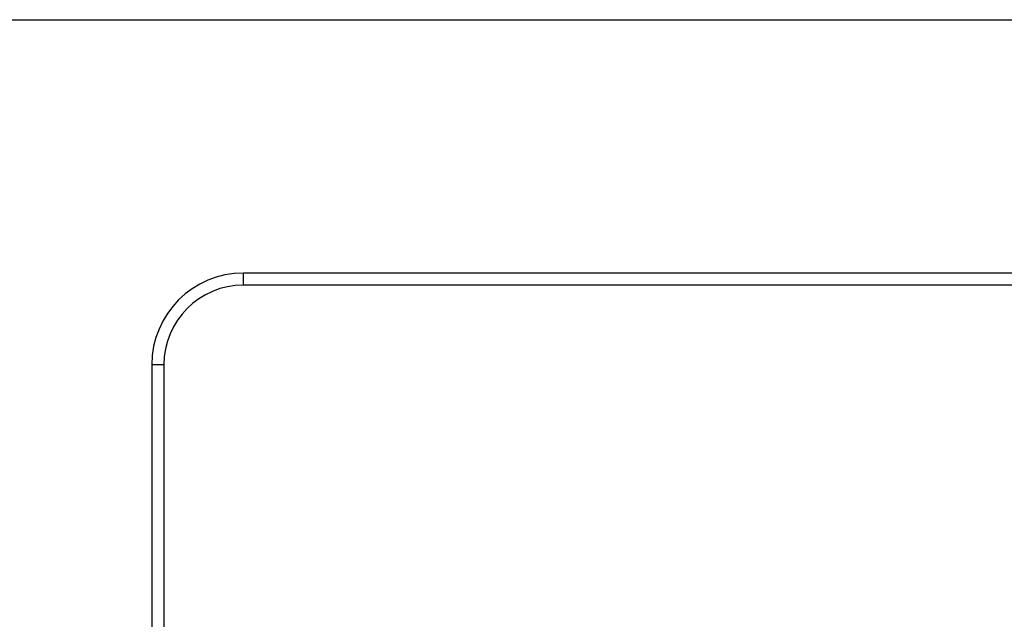
# Model space of a CAD drawing. Units: millimetres. Extents: x 0 to 594, y 0 to 420.
# Drawn here: x 82 to 163, y 370 to 420 of the extents above; entities that cross this region are included whole.
import ezdxf

# ---------------------------------------------------------------- set-up
doc = ezdxf.new("R2010")
doc.units = ezdxf.units.MM
doc.header["$LTSCALE"] = 32.67
doc.layers.get('0').update_dxf_attribs({"linetype": 'CONTINUOUS'})

msp = doc.modelspace()

# ---------------------------------------------------------------- linework, layer by layer
at = {"color": 7, "linetype": 'Continuous'}
for p, q in [((0, 420), (594, 420)), ((0, 420), (594, 420)), ((100.181, 398.013), (100.181, 399.013)), ((278.981, 399.013), (100.181, 399.013)), ((278.981, 398.013), (100.181, 398.013)), ((92.581, 391.413), (92.581, 326.613)), ((93.581, 391.413), (92.581, 391.413)), ((93.581, 391.413), (93.581, 326.613))]:
    msp.add_line(p, q, dxfattribs=at)
for radius in [7.6, 6.6]:
    msp.add_arc((100.181, 391.413), radius, 90, 180, dxfattribs=at)

doc.saveas('drawing.dxf')
